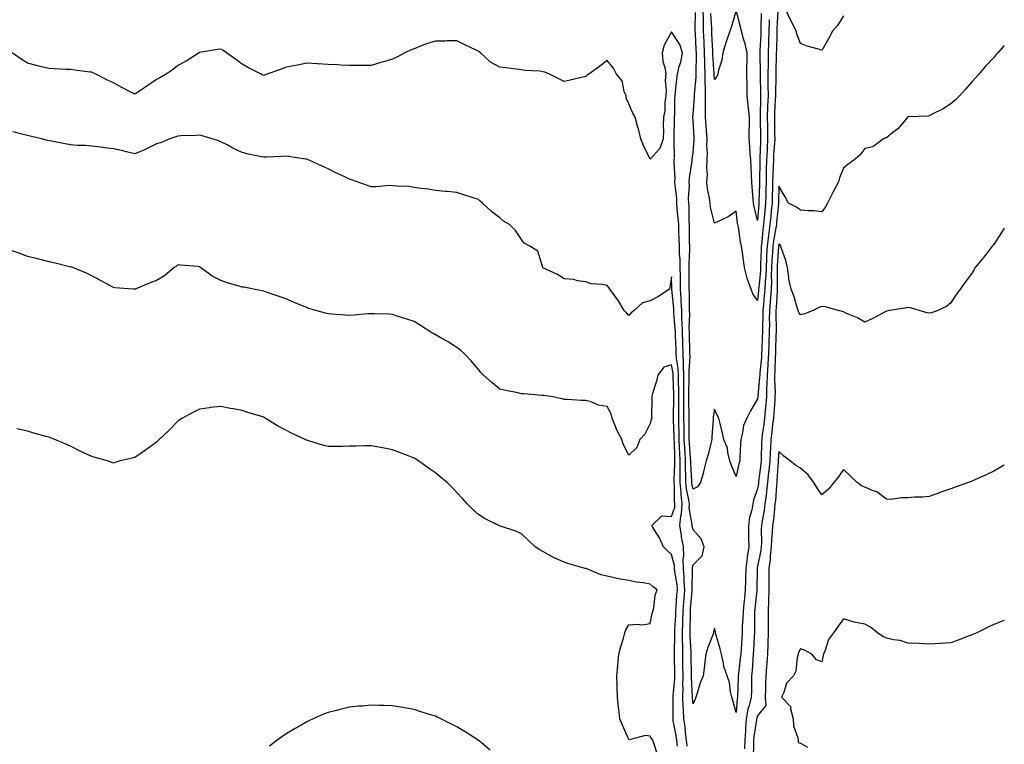
# Model space of a CAD drawing. Units: inches. Extents: x 1034483 to 1037123, y 7295258 to 7297898.
# Drawn here: x 1036664 to 1037123, y 7296370 to 7296707 of the extents above; entities that cross this region are included whole.
import ezdxf

# ---------------------------------------------------------------- set-up
doc = ezdxf.new("R2010")
doc.units = ezdxf.units.IN
doc.header["$MEASUREMENT"] = 0
doc.layers.add('Contour_10347295', color=7, linetype='Continuous', true_color=0xa96a4f)

msp = doc.modelspace()

# ---------------------------------------------------------------- linework, layer by layer
at = {"layer": 'Contour_10347295'}
for points in [[(1036978.05, 7296488.84, 3163), (1036977.5, 7296491.37, 3163), (1036977.44, 7296491.92, 3163), (1036977.44, 7296492.54, 3163), (1036976.92, 7296500.8, 3163), (1036976.92, 7296501.92, 3163), (1036976.86, 7296503.11, 3163), (1036976.35, 7296510.23, 3163), (1036976.27, 7296511.92, 3163), (1036976.25, 7296513.72, 3163), (1036976.27, 7296520.14, 3163), (1036976.23, 7296521.92, 3163), (1036976.23, 7296523.74, 3163), (1036976.1, 7296529.98, 3163), (1036976.1, 7296533.87, 3163), (1036976.25, 7296540.12, 3163), (1036976.25, 7296541.92, 3163), (1036976.16, 7296543.8, 3163), (1036976.64, 7296550.51, 3163), (1036976.57, 7296551.92, 3163), (1036976.51, 7296553.46, 3163), (1036976.37, 7296560.25, 3163), (1036976.31, 7296561.92, 3163), (1036976.27, 7296563.71, 3163), (1036976.45, 7296570.31, 3163), (1036976.39, 7296571.92, 3163), (1036976.31, 7296573.66, 3163), (1036976.35, 7296580.22, 3163), (1036976.27, 7296581.92, 3163), (1036976.25, 7296583.72, 3163), (1036976.21, 7296590.07, 3163), (1036976.19, 7296591.92, 3163), (1036976.14, 7296593.82, 3163), (1036976.51, 7296600.37, 3163), (1036976.45, 7296601.92, 3163), (1036976.41, 7296603.55, 3163), (1036976.37, 7296610.23, 3163), (1036976.33, 7296611.92, 3163), (1036976.21, 7296613.77, 3163), (1036976.16, 7296620.02, 3163), (1036976.02, 7296621.92, 3163), (1036975.96, 7296624.02, 3163), (1036976.31, 7296630.17, 3163), (1036976.23, 7296631.92, 3163), (1036976.33, 7296633.65, 3163), (1036977.64, 7296641.51, 3163), (1036977.66, 7296641.92, 3163), (1036977.68, 7296642.29, 3163), (1036978.05, 7296645.46, 3163), (1036978.56, 7296651.42, 3163), (1036978.56, 7296651.92, 3163), (1036978.52, 7296652.39, 3163), (1036978.05, 7296660.34, 3163), (1036977.91, 7296661.79, 3163), (1036977.91, 7296661.92, 3163), (1036977.91, 7296662.05, 3163), (1036978.05, 7296663.17, 3163), (1036978.62, 7296671.35, 3163), (1036978.62, 7296672.5, 3163), (1036979.44, 7296680.52, 3163), (1036979.44, 7296681.92, 3163), (1036979.42, 7296683.29, 3163), (1036979.59, 7296690.38, 3163), (1036979.57, 7296691.92, 3163), (1036979.5, 7296693.37, 3163), (1036979.12, 7296700.85, 3163), (1036979.07, 7296701.92, 3163), (1036979.05, 7296702.92, 3163), (1036979.22, 7296710.74, 3163)], [(1037017.56, 7296711.43, 3163), (1037017.07, 7296702.9, 3163), (1037017.03, 7296701.92, 3163), (1037017, 7296700.88, 3163), (1037016.84, 7296693.13, 3163), (1037016.8, 7296691.92, 3163), (1037016.78, 7296690.65, 3163), (1037016.53, 7296683.45, 3163), (1037016.51, 7296681.92, 3163), (1037016.51, 7296680.38, 3163), (1037016.35, 7296673.62, 3163), (1037016.35, 7296671.92, 3163), (1037016.29, 7296670.16, 3163), (1037016, 7296663.96, 3163), (1037015.94, 7296661.92, 3163), (1037015.96, 7296659.84, 3163), (1037016, 7296653.96, 3163), (1037016.04, 7296651.92, 3163), (1037015.94, 7296649.8, 3163), (1037015.55, 7296644.41, 3163), (1037015.43, 7296641.92, 3163), (1037015.35, 7296639.22, 3163), (1037015.14, 7296634.82, 3163), (1037015.06, 7296631.92, 3163), (1037014.98, 7296628.85, 3163), (1037014.89, 7296625.08, 3163), (1037014.81, 7296621.92, 3163), (1037014.46, 7296618.34, 3163), (1037014.2, 7296615.77, 3163), (1037013.85, 7296611.92, 3163), (1037013.17, 7296607.04, 3163), (1037013.13, 7296606.84, 3163), (1037012.5, 7296601.92, 3163), (1037012.27, 7296597.69, 3163), (1037012.23, 7296596.1, 3163), (1037012.01, 7296591.92, 3163), (1037011.86, 7296588.1, 3163), (1037011.6, 7296585.48, 3163), (1037011.47, 7296581.92, 3163), (1037011.21, 7296578.76, 3163), (1037010.8, 7296574.66, 3163), (1037010.57, 7296571.92, 3163), (1037010.55, 7296569.42, 3163), (1037010.39, 7296564.25, 3163), (1037010.35, 7296561.92, 3163), (1037010.28, 7296559.68, 3163), (1037010, 7296553.86, 3163), (1037009.92, 7296551.92, 3163), (1037009.83, 7296550.15, 3163), (1037009.1, 7296542.97, 3163), (1037009.05, 7296541.92, 3163), (1037009.01, 7296540.95, 3163), (1037008.15, 7296532.03, 3163), (1037008.15, 7296531.82, 3163), (1037008.05, 7296530.85, 3163), (1037004.75, 7296525.23, 3163), (1037003.11, 7296521.92, 3163), (1037001.49, 7296518.47, 3163), (1037001.08, 7296514.96, 3163), (1037000.22, 7296511.92, 3163), (1037000.1, 7296509.87, 3163), (1036999.87, 7296503.74, 3163), (1036999.77, 7296501.92, 3163), (1036999.34, 7296500.62, 3163), (1036998.05, 7296494.67, 3163), (1036995.88, 7296499.75, 3163), (1036995.14, 7296501.92, 3163), (1036994.16, 7296505.81, 3163), (1036994.01, 7296507.88, 3163), (1036992.37, 7296511.92, 3163), (1036991.55, 7296515.41, 3163), (1036990.67, 7296519.3, 3163), (1036990.06, 7296521.92, 3163), (1036989.32, 7296523.19, 3163), (1036988.05, 7296526.08, 3163), (1036987.44, 7296522.52, 3163), (1036987.37, 7296521.92, 3163), (1036987.35, 7296521.22, 3163), (1036986.78, 7296513.2, 3163), (1036986.74, 7296511.92, 3163), (1036986.25, 7296510.11, 3163), (1036985.06, 7296504.92, 3163), (1036984.12, 7296501.92, 3163), (1036982.95, 7296497.01, 3163), (1036982.87, 7296496.74, 3163), (1036981.53, 7296491.92, 3163), (1036980.1, 7296489.87, 3163), (1036978.05, 7296488.84, 3163)], [(1037008.05, 7296576.69, 3162), (1037005.8, 7296579.66, 3162), (1037005.08, 7296581.92, 3162), (1037003.44, 7296586.54, 3162), (1037003.19, 7296587.06, 3162), (1037002, 7296591.92, 3162), (1037001.53, 7296595.4, 3162), (1037001, 7296598.97, 3162), (1037000.59, 7296601.92, 3162), (1037000.08, 7296603.96, 3162), (1036999.14, 7296610.83, 3162), (1036998.91, 7296611.92, 3162), (1036998.77, 7296612.64, 3162), (1036998.05, 7296618.15, 3162), (1036994.34, 7296615.64, 3162), (1036989.42, 7296613.28, 3162), (1036988.05, 7296612.55, 3162), (1036986.17, 7296620.04, 3162), (1036985.94, 7296621.92, 3162), (1036985.73, 7296624.23, 3162), (1036984.69, 7296628.56, 3162), (1036984.5, 7296631.92, 3162), (1036984.69, 7296635.28, 3162), (1036984.48, 7296638.36, 3162), (1036984.65, 7296641.92, 3162), (1036984.69, 7296645.28, 3162), (1036984.51, 7296648.38, 3162), (1036984.55, 7296651.92, 3162), (1036984.28, 7296655.7, 3162), (1036984.09, 7296657.96, 3162), (1036983.81, 7296661.92, 3162), (1036983.85, 7296666.12, 3162), (1036983.77, 7296667.64, 3162), (1036983.81, 7296671.92, 3162), (1036983.79, 7296676.19, 3162), (1036983.64, 7296677.52, 3162), (1036983.64, 7296681.92, 3162), (1036983.56, 7296686.42, 3162), (1036983.5, 7296687.36, 3162), (1036983.42, 7296691.92, 3162), (1036983.19, 7296696.79, 3162), (1036983.17, 7296697.04, 3162), (1036982.93, 7296701.92, 3162), (1036982.82, 7296706.69, 3162), (1036982.84, 7296707.14, 3162), (1036982.72, 7296711.92, 3162)], [(1037008.05, 7296613.93, 3161), (1037006.45, 7296620.32, 3161), (1037006.16, 7296621.92, 3161), (1037005.98, 7296623.99, 3161), (1037005.55, 7296629.42, 3161), (1037005.34, 7296631.92, 3161), (1037005.2, 7296634.76, 3161), (1037005.14, 7296639.01, 3161), (1037005, 7296641.92, 3161), (1037004.69, 7296645.27, 3161), (1037004.44, 7296648.31, 3161), (1037004.1, 7296651.92, 3161), (1037004.09, 7296655.88, 3161), (1037004.26, 7296658.12, 3161), (1037004.24, 7296661.92, 3161), (1037003.81, 7296666.15, 3161), (1037003.71, 7296667.57, 3161), (1037003.26, 7296671.92, 3161), (1037003.15, 7296676.83, 3161), (1037003.17, 7296677.03, 3161), (1037003.01, 7296681.92, 3161), (1037003.13, 7296686.83, 3161), (1037003.15, 7296687.02, 3161), (1037003.28, 7296691.92, 3161), (1037002.23, 7296696.1, 3161), (1037001.47, 7296698.49, 3161), (1037000.51, 7296701.92, 3161), (1037000.18, 7296704.05, 3161), (1036998.05, 7296711.83, 3161), (1036995.88, 7296704.1, 3161), (1036995.12, 7296701.92, 3161), (1036993.66, 7296697.54, 3161), (1036993.32, 7296696.64, 3161), (1036991.94, 7296691.92, 3161), (1036991.43, 7296688.54, 3161), (1036989.89, 7296683.76, 3161), (1036989.51, 7296681.92, 3161), (1036989.05, 7296680.92, 3161), (1036988.05, 7296679.53, 3161), (1036987.82, 7296681.69, 3161), (1036987.82, 7296682.16, 3161), (1036987.29, 7296691.15, 3161), (1036987.27, 7296691.92, 3161), (1036987.23, 7296692.74, 3161), (1036986.84, 7296700.72, 3161), (1036986.78, 7296701.92, 3161), (1036986.76, 7296703.21, 3161), (1036986.27, 7296710.15, 3161)], [(1037009.75, 7296710.21, 3161), (1037009.65, 7296703.52, 3161), (1037009.59, 7296701.92, 3161), (1037009.53, 7296700.43, 3161), (1037009.2, 7296693.06, 3161), (1037009.16, 7296691.92, 3161), (1037009.14, 7296690.83, 3161), (1037009.28, 7296683.14, 3161), (1037009.26, 7296681.92, 3161), (1037009.26, 7296680.7, 3161), (1037009.5, 7296673.37, 3161), (1037009.5, 7296671.92, 3161), (1037009.46, 7296670.52, 3161), (1037009.26, 7296663.14, 3161), (1037009.22, 7296661.92, 3161), (1037009.24, 7296660.73, 3161), (1037009.44, 7296653.3, 3161), (1037009.46, 7296651.92, 3161), (1037009.38, 7296650.59, 3161), (1037009.14, 7296643.02, 3161), (1037009.1, 7296641.92, 3161), (1037009.07, 7296640.9, 3161), (1037009.03, 7296632.9, 3161), (1037009.01, 7296631.92, 3161), (1037008.97, 7296630.99, 3161), (1037008.73, 7296622.61, 3161), (1037008.71, 7296621.92, 3161), (1037008.66, 7296621.3, 3161), (1037008.05, 7296613.93, 3161)], [(1037048.05, 7296709.18, 3163), (1037045.32, 7296704.65, 3163), (1037042.91, 7296701.92, 3163), (1037041.21, 7296698.76, 3163), (1037038.05, 7296693.01, 3163), (1037036.41, 7296693.57, 3163), (1037031.14, 7296695.01, 3163), (1037028.05, 7296696.25, 3163), (1037026.47, 7296700.35, 3163), (1037026.06, 7296701.92, 3163), (1037024.12, 7296705.84, 3163), (1037023.4, 7296707.26, 3163), (1037021.31, 7296711.92, 3163)], [(1037013.54, 7296707.4, 3162), (1037013.48, 7296706.49, 3162), (1037013.32, 7296701.92, 3162), (1037013.15, 7296697.02, 3162), (1037013.15, 7296696.82, 3162), (1037012.97, 7296691.92, 3162), (1037012.93, 7296687.05, 3162), (1037012.93, 7296686.8, 3162), (1037012.89, 7296681.92, 3162), (1037012.89, 7296677.07, 3162), (1037012.91, 7296676.78, 3162), (1037012.93, 7296671.92, 3162), (1037012.76, 7296667.21, 3162), (1037012.74, 7296666.62, 3162), (1037012.58, 7296661.92, 3162), (1037012.66, 7296657.32, 3162), (1037012.68, 7296656.54, 3162), (1037012.74, 7296651.92, 3162), (1037012.52, 7296647.46, 3162), (1037012.48, 7296646.35, 3162), (1037012.27, 7296641.92, 3162), (1037012.15, 7296637.82, 3162), (1037012.15, 7296636.01, 3162), (1037012.03, 7296631.92, 3162), (1037011.94, 7296628.04, 3162), (1037011.86, 7296625.74, 3162), (1037011.76, 7296621.92, 3162), (1037011.45, 7296618.53, 3162), (1037011.16, 7296615.03, 3162), (1037010.86, 7296611.92, 3162), (1037010.51, 7296609.45, 3162), (1037010.06, 7296603.93, 3162), (1037009.81, 7296601.92, 3162), (1037009.71, 7296600.26, 3162), (1037009.51, 7296593.38, 3162), (1037009.44, 7296591.92, 3162), (1037009.38, 7296590.58, 3162), (1037008.6, 7296582.47, 3162), (1037008.58, 7296581.92, 3162), (1037008.54, 7296581.44, 3162), (1037008.05, 7296576.69, 3162)], [(1036998.05, 7296384.8, 3164), (1036996.55, 7296390.42, 3164), (1036996.16, 7296391.92, 3164), (1036995.53, 7296394.44, 3164), (1036994.98, 7296398.85, 3164), (1036993.93, 7296401.92, 3164), (1036992.41, 7296406.28, 3164), (1036992.23, 7296407.73, 3164), (1036991.21, 7296411.92, 3164), (1036990.61, 7296414.48, 3164), (1036988.66, 7296421.31, 3164), (1036988.5, 7296421.92, 3164), (1036988.4, 7296422.28, 3164), (1036988.05, 7296423.86, 3164), (1036987.54, 7296422.42, 3164), (1036987.48, 7296421.92, 3164), (1036987.17, 7296421.04, 3164), (1036984.96, 7296415.02, 3164), (1036983.93, 7296411.92, 3164), (1036983.34, 7296407.21, 3164), (1036983.28, 7296406.69, 3164), (1036982.7, 7296401.92, 3164), (1036981.35, 7296398.62, 3164), (1036979.94, 7296393.81, 3164), (1036979.28, 7296391.92, 3164), (1036978.97, 7296390.99, 3164), (1036978.05, 7296388.93, 3164), (1036977.78, 7296391.66, 3164), (1036977.78, 7296392.19, 3164), (1036977.27, 7296401.14, 3164), (1036977.29, 7296401.92, 3164), (1036977.27, 7296402.69, 3164), (1036977.11, 7296410.98, 3164), (1036977.09, 7296411.92, 3164), (1036977.09, 7296412.89, 3164), (1036976.72, 7296420.58, 3164), (1036976.7, 7296421.92, 3164), (1036976.74, 7296423.23, 3164), (1036976.76, 7296430.63, 3164), (1036976.8, 7296431.92, 3164), (1036976.9, 7296433.08, 3164), (1036977.58, 7296441.44, 3164), (1036977.62, 7296441.92, 3164), (1036977.58, 7296442.39, 3164), (1036977.8, 7296451.66, 3164), (1036977.78, 7296451.92, 3164), (1036977.76, 7296452.21, 3164), (1036978.05, 7296453.63, 3164), (1036982.21, 7296457.75, 3164), (1036983.17, 7296461.92, 3164), (1036981.8, 7296465.67, 3164), (1036978.05, 7296469.86, 3164), (1036977.64, 7296471.5, 3164), (1036977.56, 7296471.92, 3164), (1036977.62, 7296472.36, 3164), (1036976.25, 7296480.11, 3164), (1036976.35, 7296481.92, 3164), (1036976.12, 7296483.85, 3164), (1036975.02, 7296488.88, 3164), (1036974.71, 7296491.92, 3164), (1036974.67, 7296495.29, 3164), (1036974.5, 7296498.36, 3164), (1036974.46, 7296501.92, 3164), (1036974.28, 7296505.69, 3164), (1036974.12, 7296507.98, 3164), (1036973.95, 7296511.92, 3164), (1036973.87, 7296516.11, 3164), (1036973.87, 7296517.74, 3164), (1036973.79, 7296521.92, 3164), (1036973.77, 7296526.2, 3164), (1036973.73, 7296527.61, 3164), (1036973.71, 7296531.92, 3164), (1036973.73, 7296536.25, 3164), (1036973.75, 7296537.63, 3164), (1036973.77, 7296541.92, 3164), (1036973.56, 7296546.41, 3164), (1036973.64, 7296547.51, 3164), (1036973.38, 7296551.92, 3164), (1036973.23, 7296556.74, 3164), (1036973.23, 7296557.09, 3164), (1036973.05, 7296561.92, 3164), (1036972.91, 7296566.77, 3164), (1036972.87, 7296567.1, 3164), (1036972.72, 7296571.92, 3164), (1036972.52, 7296576.39, 3164), (1036972.41, 7296577.56, 3164), (1036972.19, 7296581.92, 3164), (1036972.15, 7296586.03, 3164), (1036972.13, 7296587.84, 3164), (1036972.09, 7296591.92, 3164), (1036972, 7296595.87, 3164), (1036971.74, 7296598.22, 3164), (1036971.64, 7296601.92, 3164), (1036971.57, 7296605.44, 3164), (1036971.45, 7296608.53, 3164), (1036971.35, 7296611.92, 3164), (1036971.16, 7296615.04, 3164), (1036970.63, 7296619.33, 3164), (1036970.45, 7296621.92, 3164), (1036970.39, 7296624.25, 3164), (1036969.65, 7296630.32, 3164), (1036969.59, 7296631.92, 3164), (1036969.67, 7296633.54, 3164), (1036969.2, 7296640.77, 3164), (1036969.28, 7296641.92, 3164), (1036969.34, 7296643.2, 3164), (1036969.2, 7296650.76, 3164), (1036969.28, 7296651.92, 3164), (1036969.24, 7296653.1, 3164), (1036969.44, 7296660.53, 3164), (1036969.4, 7296661.92, 3164), (1036969.48, 7296663.36, 3164), (1036969.55, 7296670.43, 3164), (1036969.65, 7296671.92, 3164), (1036969.91, 7296673.78, 3164), (1036970.39, 7296679.58, 3164), (1036970.78, 7296681.92, 3164), (1036971.62, 7296685.49, 3164), (1036972.37, 7296687.61, 3164), (1036973.13, 7296691.92, 3164), (1036971.92, 7296695.78, 3164), (1036968.05, 7296701.61, 3164), (1036964.55, 7296695.42, 3164), (1036963.71, 7296691.92, 3164), (1036964.01, 7296687.89, 3164), (1036964.91, 7296685.05, 3164), (1036965.28, 7296681.92, 3164), (1036965.08, 7296678.95, 3164), (1036965.57, 7296674.4, 3164), (1036965.34, 7296671.92, 3164), (1036964.87, 7296668.73, 3164), (1036964.92, 7296665.04, 3164), (1036964.24, 7296661.92, 3164), (1036964.1, 7296657.97, 3164), (1036964.3, 7296655.67, 3164), (1036964.12, 7296651.92, 3164), (1036962.56, 7296647.42, 3164), (1036958.05, 7296642.47, 3164), (1036954.91, 7296648.78, 3164), (1036953.67, 7296651.92, 3164), (1036952.62, 7296656.5, 3164), (1036952.17, 7296657.81, 3164), (1036951, 7296661.92, 3164), (1036950.02, 7296663.89, 3164), (1036948.05, 7296668.12, 3164), (1036946.92, 7296670.79, 3164), (1036946.84, 7296671.92, 3164), (1036946, 7296673.98, 3164), (1036944.96, 7296678.82, 3164), (1036942.41, 7296681.92, 3164), (1036940.9, 7296684.77, 3164), (1036938.05, 7296688.3, 3164), (1036934.42, 7296685.55, 3164), (1036929.5, 7296681.92, 3164), (1036928.54, 7296681.44, 3164), (1036928.05, 7296680.89, 3164), (1036926.74, 7296680.61, 3164), (1036920.8, 7296679.17, 3164), (1036918.05, 7296678.62, 3164), (1036915.76, 7296679.64, 3164), (1036911.17, 7296681.92, 3164), (1036909.03, 7296682.9, 3164), (1036908.05, 7296683.12, 3164), (1036906.66, 7296683.31, 3164), (1036899.85, 7296683.72, 3164), (1036898.05, 7296684.02, 3164), (1036895.69, 7296684.28, 3164), (1036891, 7296684.87, 3164), (1036888.05, 7296685.2, 3164), (1036883.62, 7296687.49, 3164), (1036879.05, 7296691.92, 3164), (1036878.46, 7296692.33, 3164), (1036878.05, 7296692.62, 3164), (1036876.7, 7296693.27, 3164), (1036871.76, 7296695.62, 3164), (1036868.05, 7296697.43, 3164), (1036863.56, 7296697.43, 3164), (1036862.58, 7296697.38, 3164), (1036858.05, 7296697.39, 3164), (1036853.91, 7296696.07, 3164), (1036851.06, 7296694.93, 3164), (1036848.05, 7296693.83, 3164), (1036846.72, 7296693.24, 3164), (1036843.79, 7296691.92, 3164), (1036840.06, 7296689.92, 3164), (1036838.05, 7296688.9, 3164), (1036833.87, 7296687.73, 3164), (1036832.6, 7296687.38, 3164), (1036828.05, 7296686.08, 3164), (1036823.89, 7296686.08, 3164), (1036822.17, 7296686.03, 3164), (1036818.05, 7296686.02, 3164), (1036813.77, 7296686.2, 3164), (1036812.41, 7296686.28, 3164), (1036808.05, 7296686.45, 3164), (1036803.17, 7296686.8, 3164), (1036802.95, 7296686.82, 3164), (1036798.05, 7296687.13, 3164), (1036793.77, 7296686.21, 3164), (1036791.98, 7296685.86, 3164), (1036788.05, 7296685.03, 3164), (1036785.78, 7296684.19, 3164), (1036779.53, 7296681.92, 3164), (1036778.44, 7296681.53, 3164), (1036778.05, 7296681.4, 3164), (1036777.7, 7296681.56, 3164), (1036776.9, 7296681.92, 3164), (1036771, 7296684.86, 3164), (1036768.05, 7296686.62, 3164), (1036764.98, 7296688.85, 3164), (1036760.78, 7296691.92, 3164), (1036759.09, 7296692.95, 3164), (1036758.05, 7296693.63, 3164), (1036756.57, 7296693.41, 3164), (1036748.13, 7296692, 3164), (1036748.05, 7296691.99, 3164), (1036748.01, 7296691.96, 3164), (1036747.95, 7296691.92, 3164), (1036741.94, 7296688.03, 3164), (1036738.05, 7296685.94, 3164), (1036735.9, 7296684.07, 3164), (1036732.66, 7296681.92, 3164), (1036729.69, 7296680.28, 3164), (1036728.05, 7296679.45, 3164), (1036723.62, 7296676.35, 3164), (1036720.28, 7296674.14, 3164), (1036718.05, 7296672.66, 3164), (1036716.51, 7296673.46, 3164), (1036711.88, 7296675.75, 3164), (1036708.05, 7296677.99, 3164), (1036705.32, 7296679.2, 3164), (1036699.83, 7296681.92, 3164), (1036698.66, 7296682.53, 3164), (1036698.05, 7296682.85, 3164), (1036697, 7296682.96, 3164), (1036690, 7296683.86, 3164), (1036688.05, 7296684.07, 3164), (1036685.82, 7296684.14, 3164), (1036680.59, 7296684.45, 3164), (1036678.05, 7296684.54, 3164), (1036674.51, 7296685.46, 3164), (1036672.17, 7296686.03, 3164), (1036668.05, 7296687.15, 3164), (1036665.02, 7296688.89, 3164), (1036660.88, 7296691.92, 3164)], [(1037123, 7296695.29, 3164), (1037119.94, 7296691.92, 3164), (1037119.05, 7296690.93, 3164), (1037118.05, 7296689.76, 3164), (1037114.24, 7296685.72, 3164), (1037111.14, 7296681.92, 3164), (1037109.63, 7296680.33, 3164), (1037108.05, 7296678.54, 3164), (1037104.92, 7296675.05, 3164), (1037102.19, 7296671.92, 3164), (1037100.06, 7296669.91, 3164), (1037098.05, 7296668.12, 3164), (1037094.26, 7296665.71, 3164), (1037089.42, 7296663.29, 3164), (1037088.05, 7296662.55, 3164), (1037087.5, 7296662.46, 3164), (1037078.19, 7296662.06, 3164), (1037078.05, 7296662.04, 3164), (1037077.97, 7296662, 3164), (1037077.89, 7296661.92, 3164), (1037077.07, 7296660.94, 3164), (1037073.46, 7296656.5, 3164), (1037070.26, 7296654.13, 3164), (1037068.05, 7296652.39, 3164), (1037067.66, 7296652.31, 3164), (1037066.7, 7296651.92, 3164), (1037061.76, 7296648.21, 3164), (1037058.05, 7296647.4, 3164), (1037055.75, 7296644.22, 3164), (1037052.87, 7296641.92, 3164), (1037050.06, 7296639.91, 3164), (1037048.05, 7296638.18, 3164), (1037046.31, 7296633.66, 3164), (1037045.71, 7296631.92, 3164), (1037043.28, 7296627.14, 3164), (1037043.13, 7296626.85, 3164), (1037040.69, 7296621.92, 3164), (1037039.77, 7296620.19, 3164), (1037038.05, 7296617.92, 3164), (1037034.42, 7296618.3, 3164), (1037031.66, 7296618.31, 3164), (1037028.05, 7296618.63, 3164), (1037026.14, 7296620.01, 3164), (1037022.41, 7296621.92, 3164), (1037020.98, 7296624.85, 3164), (1037018.05, 7296629.78, 3164), (1037017.85, 7296622.13, 3164), (1037017.84, 7296621.92, 3164), (1037017.82, 7296621.7, 3164), (1037016.94, 7296613.03, 3164), (1037016.84, 7296611.92, 3164), (1037016.62, 7296610.5, 3164), (1037015.53, 7296604.45, 3164), (1037015.2, 7296601.92, 3164), (1037015.04, 7296598.91, 3164), (1037014.77, 7296595.21, 3164), (1037014.59, 7296591.92, 3164), (1037014.46, 7296588.33, 3164), (1037014.5, 7296585.47, 3164), (1037014.34, 7296581.92, 3164), (1037014.03, 7296577.91, 3164), (1037013.93, 7296576.04, 3164), (1037013.6, 7296571.92, 3164), (1037013.54, 7296567.42, 3164), (1037013.56, 7296566.41, 3164), (1037013.52, 7296561.92, 3164), (1037013.34, 7296557.22, 3164), (1037013.34, 7296556.64, 3164), (1037013.17, 7296551.92, 3164), (1037012.87, 7296547.1, 3164), (1037012.84, 7296546.71, 3164), (1037012.52, 7296541.92, 3164), (1037012.42, 7296537.55, 3164), (1037012.29, 7296536.16, 3164), (1037012.17, 7296531.92, 3164), (1037011.86, 7296528.1, 3164), (1037011.62, 7296525.48, 3164), (1037011.31, 7296521.92, 3164), (1037010.96, 7296519.01, 3164), (1037010.28, 7296514.15, 3164), (1037010, 7296511.92, 3164), (1037009.91, 7296510.06, 3164), (1037009.77, 7296503.64, 3164), (1037009.69, 7296501.92, 3164), (1037009.55, 7296500.43, 3164), (1037008.56, 7296492.44, 3164), (1037008.52, 7296491.92, 3164), (1037008.46, 7296491.5, 3164), (1037008.05, 7296488.94, 3164), (1037006.17, 7296483.8, 3164), (1037005.84, 7296481.92, 3164), (1037005.35, 7296479.21, 3164), (1037004.32, 7296475.65, 3164), (1037003.77, 7296471.92, 3164), (1037003.87, 7296467.73, 3164), (1037003.89, 7296466.08, 3164), (1037003.97, 7296461.92, 3164), (1037003.28, 7296457.14, 3164), (1037003.19, 7296456.78, 3164), (1037002.62, 7296451.92, 3164), (1037002.5, 7296447.46, 3164), (1037002.44, 7296446.32, 3164), (1037002.33, 7296441.92, 3164), (1037001.92, 7296438.05, 3164), (1037001.7, 7296435.57, 3164), (1037001.31, 7296431.92, 3164), (1037001.23, 7296428.75, 3164), (1037000.94, 7296424.8, 3164), (1037000.84, 7296421.92, 3164), (1037000.69, 7296419.28, 3164), (1037000.37, 7296414.24, 3164), (1037000.24, 7296411.92, 3164), (1037000.04, 7296409.92, 3164), (1036999.14, 7296403.02, 3164), (1036999.05, 7296401.92, 3164), (1036999.03, 7296400.94, 3164), (1036998.71, 7296392.59, 3164), (1036998.71, 7296391.92, 3164), (1036998.58, 7296391.39, 3164), (1036998.05, 7296384.8, 3164)], [(1036975.22, 7296369.09, 3165), (1036974.89, 7296371.92, 3165), (1036974.46, 7296375.51, 3165), (1036974.28, 7296378.15, 3165), (1036973.75, 7296381.92, 3165), (1036973.54, 7296386.43, 3165), (1036973.44, 7296387.32, 3165), (1036973.25, 7296391.92, 3165), (1036973.34, 7296396.64, 3165), (1036973.3, 7296397.17, 3165), (1036973.38, 7296401.92, 3165), (1036973.32, 7296406.65, 3165), (1036973.32, 7296407.18, 3165), (1036973.26, 7296411.92, 3165), (1036973.19, 7296416.78, 3165), (1036973.17, 7296417.05, 3165), (1036973.11, 7296421.92, 3165), (1036973.26, 7296426.71, 3165), (1036973.26, 7296427.13, 3165), (1036973.4, 7296431.92, 3165), (1036973.73, 7296436.24, 3165), (1036973.85, 7296437.72, 3165), (1036974.16, 7296441.92, 3165), (1036973.87, 7296446.09, 3165), (1036973.91, 7296447.79, 3165), (1036973.56, 7296451.92, 3165), (1036973.48, 7296456.49, 3165), (1036973.69, 7296457.57, 3165), (1036973.58, 7296461.92, 3165), (1036972.7, 7296466.57, 3165), (1036972.62, 7296467.35, 3165), (1036971.88, 7296471.92, 3165), (1036972.33, 7296476.19, 3165), (1036972.68, 7296477.28, 3165), (1036972.97, 7296481.92, 3165), (1036972.42, 7296486.3, 3165), (1036972.42, 7296487.55, 3165), (1036971.98, 7296491.92, 3165), (1036971.94, 7296495.82, 3165), (1036972.03, 7296497.94, 3165), (1036972, 7296501.92, 3165), (1036971.82, 7296505.69, 3165), (1036971.76, 7296508.21, 3165), (1036971.6, 7296511.92, 3165), (1036971.53, 7296515.41, 3165), (1036971.41, 7296518.56, 3165), (1036971.35, 7296521.92, 3165), (1036971.33, 7296525.2, 3165), (1036971.37, 7296528.6, 3165), (1036971.35, 7296531.92, 3165), (1036971.35, 7296535.22, 3165), (1036971.27, 7296538.7, 3165), (1036971.27, 7296541.92, 3165), (1036971.14, 7296545.01, 3165), (1036970.34, 7296549.63, 3165), (1036970.22, 7296551.92, 3165), (1036970.14, 7296554.01, 3165), (1036969.85, 7296560.12, 3165), (1036969.79, 7296561.92, 3165), (1036969.73, 7296563.61, 3165), (1036969.09, 7296570.89, 3165), (1036969.05, 7296571.92, 3165), (1036969.01, 7296572.87, 3165), (1036968.13, 7296581.83, 3165), (1036968.13, 7296582, 3165), (1036968.05, 7296587.59, 3165), (1036967.21, 7296582.76, 3165), (1036967.03, 7296581.92, 3165), (1036961.68, 7296578.28, 3165), (1036958.05, 7296576.42, 3165), (1036954.51, 7296575.46, 3165), (1036950.59, 7296571.92, 3165), (1036949.12, 7296570.85, 3165), (1036948.05, 7296569.56, 3165), (1036946.98, 7296570.84, 3165), (1036945.92, 7296571.92, 3165), (1036943.03, 7296576.9, 3165), (1036942.89, 7296577.09, 3165), (1036939.28, 7296581.92, 3165), (1036938.79, 7296582.67, 3165), (1036938.05, 7296583.59, 3165), (1036935.88, 7296584.09, 3165), (1036930.49, 7296584.35, 3165), (1036928.05, 7296585.25, 3165), (1036924.16, 7296585.81, 3165), (1036922.46, 7296586.34, 3165), (1036918.05, 7296586.75, 3165), (1036914.91, 7296588.78, 3165), (1036908.11, 7296591.85, 3165), (1036908.05, 7296591.89, 3165), (1036908.03, 7296591.9, 3165), (1036908.01, 7296591.92, 3165), (1036907.99, 7296591.99, 3165), (1036905.71, 7296599.58, 3165), (1036901.96, 7296601.92, 3165), (1036899.42, 7296603.28, 3165), (1036898.05, 7296604.95, 3165), (1036895.39, 7296609.27, 3165), (1036892.5, 7296611.92, 3165), (1036889.69, 7296613.55, 3165), (1036888.05, 7296615.16, 3165), (1036884.2, 7296618.07, 3165), (1036879.87, 7296621.92, 3165), (1036878.91, 7296622.78, 3165), (1036878.05, 7296623.63, 3165), (1036875.53, 7296624.44, 3165), (1036871.78, 7296625.64, 3165), (1036868.05, 7296626.9, 3165), (1036863.44, 7296627.31, 3165), (1036862.56, 7296627.41, 3165), (1036858.05, 7296627.86, 3165), (1036854.61, 7296628.48, 3165), (1036851.17, 7296628.8, 3165), (1036848.05, 7296629.29, 3165), (1036845.75, 7296629.63, 3165), (1036840.14, 7296629.82, 3165), (1036838.05, 7296630.07, 3165), (1036836.25, 7296630.13, 3165), (1036830.47, 7296629.5, 3165), (1036828.05, 7296629.55, 3165), (1036826.31, 7296630.17, 3165), (1036821.57, 7296631.92, 3165), (1036818.97, 7296632.84, 3165), (1036818.05, 7296633.08, 3165), (1036815.82, 7296634.15, 3165), (1036812.01, 7296635.88, 3165), (1036808.05, 7296637.93, 3165), (1036805.24, 7296639.11, 3165), (1036799.18, 7296641.92, 3165), (1036798.36, 7296642.24, 3165), (1036798.05, 7296642.36, 3165), (1036797.56, 7296642.41, 3165), (1036789.81, 7296643.68, 3165), (1036788.05, 7296643.84, 3165), (1036786.27, 7296643.71, 3165), (1036779.53, 7296643.41, 3165), (1036778.05, 7296643.31, 3165), (1036776.25, 7296643.71, 3165), (1036770.9, 7296644.77, 3165), (1036768.05, 7296645.46, 3165), (1036763.64, 7296647.52, 3165), (1036760.96, 7296649.01, 3165), (1036758.05, 7296650.54, 3165), (1036757.03, 7296650.9, 3165), (1036754.09, 7296651.92, 3165), (1036749.42, 7296653.29, 3165), (1036748.05, 7296653.61, 3165), (1036746.49, 7296653.48, 3165), (1036739.4, 7296653.26, 3165), (1036738.05, 7296653.16, 3165), (1036737.17, 7296652.8, 3165), (1036734.36, 7296651.92, 3165), (1036729.89, 7296650.07, 3165), (1036728.05, 7296649.5, 3165), (1036723.13, 7296647, 3165), (1036723.03, 7296646.94, 3165), (1036718.05, 7296644.91, 3165), (1036714.12, 7296645.84, 3165), (1036712.35, 7296646.23, 3165), (1036708.05, 7296647.29, 3165), (1036703.81, 7296647.67, 3165), (1036701.96, 7296648, 3165), (1036698.05, 7296648.43, 3165), (1036694.83, 7296648.7, 3165), (1036691.14, 7296648.83, 3165), (1036688.05, 7296649.07, 3165), (1036685.63, 7296649.5, 3165), (1036679.2, 7296650.77, 3165), (1036678.05, 7296650.97, 3165), (1036677.31, 7296651.17, 3165), (1036674.51, 7296651.92, 3165), (1036669.3, 7296653.17, 3165), (1036668.05, 7296653.43, 3165), (1036666.02, 7296653.95, 3165), (1036661.25, 7296655.12, 3165)], [(1037123, 7296610.27, 3165), (1037121.68, 7296608.3, 3165), (1037118.05, 7296602.64, 3165), (1037117.72, 7296602.25, 3165), (1037117.42, 7296601.92, 3165), (1037114.94, 7296598.81, 3165), (1037113.26, 7296596.71, 3165), (1037109.48, 7296591.92, 3165), (1037108.91, 7296591.06, 3165), (1037108.05, 7296589.55, 3165), (1037104.83, 7296585.15, 3165), (1037102.39, 7296581.92, 3165), (1037100.53, 7296579.44, 3165), (1037098.05, 7296575.52, 3165), (1037096.1, 7296573.87, 3165), (1037092.09, 7296571.92, 3165), (1037089.05, 7296570.92, 3165), (1037088.05, 7296570.7, 3165), (1037087.05, 7296570.91, 3165), (1037083.38, 7296571.92, 3165), (1037079.3, 7296573.16, 3165), (1037078.05, 7296573.35, 3165), (1037076.88, 7296573.09, 3165), (1037069.32, 7296571.92, 3165), (1037068.25, 7296571.71, 3165), (1037068.05, 7296571.67, 3165), (1037067.5, 7296571.38, 3165), (1037061.78, 7296568.19, 3165), (1037058.05, 7296566.55, 3165), (1037054.61, 7296568.48, 3165), (1037049.26, 7296570.71, 3165), (1037048.05, 7296571.28, 3165), (1037047.58, 7296571.45, 3165), (1037045.67, 7296571.92, 3165), (1037039.75, 7296573.62, 3165), (1037038.05, 7296573.9, 3165), (1037036.66, 7296573.31, 3165), (1037034.01, 7296571.92, 3165), (1037029.67, 7296570.3, 3165), (1037028.05, 7296569.93, 3165), (1037027.23, 7296571.1, 3165), (1037027.05, 7296571.92, 3165), (1037026.57, 7296573.41, 3165), (1037024.91, 7296578.77, 3165), (1037023.77, 7296581.92, 3165), (1037022.64, 7296586.5, 3165), (1037022.7, 7296587.27, 3165), (1037022.03, 7296591.92, 3165), (1037021.29, 7296595.16, 3165), (1037019.2, 7296600.78, 3165), (1037018.87, 7296601.92, 3165), (1037018.56, 7296602.42, 3165), (1037018.05, 7296602.77, 3165), (1037017.91, 7296602.05, 3165), (1037017.89, 7296601.92, 3165), (1037017.89, 7296601.76, 3165), (1037017.21, 7296592.75, 3165), (1037017.17, 7296591.92, 3165), (1037017.13, 7296591.01, 3165), (1037017.27, 7296582.7, 3165), (1037017.23, 7296581.92, 3165), (1037017.17, 7296581.03, 3165), (1037016.72, 7296573.26, 3165), (1037016.6, 7296571.92, 3165), (1037016.59, 7296570.46, 3165), (1037016.68, 7296563.29, 3165), (1037016.66, 7296561.92, 3165), (1037016.62, 7296560.48, 3165), (1037016.47, 7296553.51, 3165), (1037016.41, 7296551.92, 3165), (1037016.29, 7296550.17, 3165), (1037016.14, 7296543.83, 3165), (1037016.02, 7296541.92, 3165), (1037015.96, 7296539.84, 3165), (1037016.25, 7296533.73, 3165), (1037016.19, 7296531.92, 3165), (1037016.04, 7296529.91, 3165), (1037015.65, 7296524.32, 3165), (1037015.45, 7296521.92, 3165), (1037015.08, 7296518.95, 3165), (1037014.67, 7296515.3, 3165), (1037014.24, 7296511.92, 3165), (1037014.05, 7296507.91, 3165), (1037013.91, 7296506.07, 3165), (1037013.71, 7296501.92, 3165), (1037013.26, 7296497.13, 3165), (1037013.23, 7296496.74, 3165), (1037012.76, 7296491.92, 3165), (1037012.29, 7296487.68, 3165), (1037012, 7296485.87, 3165), (1037011.53, 7296481.92, 3165), (1037011.12, 7296478.85, 3165), (1037010.2, 7296474.08, 3165), (1037009.89, 7296471.92, 3165), (1037009.81, 7296470.16, 3165), (1037009.87, 7296463.74, 3165), (1037009.79, 7296461.92, 3165), (1037009.61, 7296460.37, 3165), (1037008.05, 7296452.87, 3165), (1037007.87, 7296452.11, 3165), (1037007.85, 7296451.92, 3165), (1037007.84, 7296451.71, 3165), (1037007.8, 7296442.18, 3165), (1037007.78, 7296441.92, 3165), (1037007.76, 7296441.62, 3165), (1037006.74, 7296433.23, 3165), (1037006.6, 7296431.92, 3165), (1037006.57, 7296430.43, 3165), (1037006.66, 7296423.31, 3165), (1037006.62, 7296421.92, 3165), (1037006.53, 7296420.4, 3165), (1037006.16, 7296413.8, 3165), (1037006.06, 7296411.92, 3165), (1037005.84, 7296409.71, 3165), (1037005.53, 7296404.44, 3165), (1037005.28, 7296401.92, 3165), (1037005.22, 7296399.09, 3165), (1037005.2, 7296394.77, 3165), (1037005.14, 7296391.92, 3165), (1037004.18, 7296388.04, 3165), (1037003.6, 7296386.37, 3165), (1037002.76, 7296381.92, 3165), (1037002.39, 7296377.58, 3165), (1037002.39, 7296376.26, 3165), (1037002.07, 7296371.92, 3165), (1037001.98, 7296367.99, 3165)], [(1036970.76, 7296369.2, 3166), (1036970.45, 7296371.92, 3166), (1036970.2, 7296374.07, 3166), (1036968.83, 7296381.13, 3166), (1036968.73, 7296381.92, 3166), (1036968.69, 7296382.56, 3166), (1036968.75, 7296391.22, 3166), (1036968.71, 7296391.92, 3166), (1036968.73, 7296392.6, 3166), (1036969.46, 7296400.51, 3166), (1036969.48, 7296401.92, 3166), (1036969.46, 7296403.34, 3166), (1036969.44, 7296410.53, 3166), (1036969.42, 7296411.92, 3166), (1036969.4, 7296413.27, 3166), (1036969.53, 7296420.43, 3166), (1036969.51, 7296421.92, 3166), (1036969.57, 7296423.44, 3166), (1036969.96, 7296430.01, 3166), (1036970.02, 7296431.92, 3166), (1036970.18, 7296434.05, 3166), (1036970.53, 7296439.43, 3166), (1036970.73, 7296441.92, 3166), (1036970.55, 7296444.42, 3166), (1036969.48, 7296450.48, 3166), (1036969.36, 7296451.92, 3166), (1036969.34, 7296453.21, 3166), (1036968.05, 7296458.41, 3166), (1036966.17, 7296460.05, 3166), (1036964.28, 7296461.92, 3166), (1036962.33, 7296466.19, 3166), (1036959.92, 7296470.05, 3166), (1036958.85, 7296471.92, 3166), (1036963.54, 7296476.42, 3166), (1036968.05, 7296476.12, 3166), (1036969.5, 7296480.47, 3166), (1036969.59, 7296481.92, 3166), (1036969.42, 7296483.29, 3166), (1036969.38, 7296490.59, 3166), (1036969.24, 7296491.92, 3166), (1036969.24, 7296493.1, 3166), (1036969.55, 7296500.41, 3166), (1036969.55, 7296501.92, 3166), (1036969.48, 7296503.35, 3166), (1036969.32, 7296510.66, 3166), (1036969.26, 7296511.92, 3166), (1036969.24, 7296513.1, 3166), (1036968.91, 7296521.06, 3166), (1036968.89, 7296521.92, 3166), (1036968.89, 7296522.76, 3166), (1036968.99, 7296530.98, 3166), (1036968.99, 7296532.85, 3166), (1036968.79, 7296541.18, 3166), (1036968.79, 7296541.92, 3166), (1036968.75, 7296542.63, 3166), (1036968.05, 7296546.74, 3166), (1036964.46, 7296545.52, 3166), (1036961.68, 7296541.92, 3166), (1036960.96, 7296539.01, 3166), (1036959.05, 7296532.93, 3166), (1036958.77, 7296531.92, 3166), (1036958.81, 7296531.16, 3166), (1036958.71, 7296522.58, 3166), (1036958.75, 7296521.92, 3166), (1036958.56, 7296521.4, 3166), (1036958.05, 7296519.4, 3166), (1036955.61, 7296514.36, 3166), (1036953.3, 7296511.92, 3166), (1036951.82, 7296508.16, 3166), (1036948.05, 7296504.64, 3166), (1036945.63, 7296509.5, 3166), (1036944.91, 7296511.92, 3166), (1036942.44, 7296516.31, 3166), (1036941.92, 7296518.04, 3166), (1036940.37, 7296521.92, 3166), (1036939.92, 7296523.8, 3166), (1036938.05, 7296527.31, 3166), (1036933.99, 7296527.87, 3166), (1036930.59, 7296529.38, 3166), (1036928.05, 7296530, 3166), (1036926.12, 7296530, 3166), (1036919.46, 7296530.51, 3166), (1036918.05, 7296530.5, 3166), (1036916.98, 7296530.86, 3166), (1036911.74, 7296531.92, 3166), (1036908.5, 7296532.38, 3166), (1036908.05, 7296532.4, 3166), (1036907.56, 7296532.41, 3166), (1036899.28, 7296533.16, 3166), (1036898.05, 7296533.19, 3166), (1036896.41, 7296533.56, 3166), (1036890.88, 7296534.74, 3166), (1036888.05, 7296535.41, 3166), (1036884.48, 7296538.36, 3166), (1036880.47, 7296541.92, 3166), (1036879.22, 7296543.09, 3166), (1036878.05, 7296544.43, 3166), (1036874.69, 7296548.55, 3166), (1036871.37, 7296551.92, 3166), (1036869.63, 7296553.5, 3166), (1036868.05, 7296554.7, 3166), (1036863.6, 7296557.48, 3166), (1036861.04, 7296558.93, 3166), (1036858.05, 7296560.68, 3166), (1036857.23, 7296561.11, 3166), (1036855.82, 7296561.92, 3166), (1036851.04, 7296564.91, 3166), (1036848.05, 7296566.84, 3166), (1036844.22, 7296568.09, 3166), (1036840.73, 7296569.23, 3166), (1036838.05, 7296570.11, 3166), (1036836.31, 7296570.18, 3166), (1036829.53, 7296570.43, 3166), (1036828.05, 7296570.48, 3166), (1036826.49, 7296570.36, 3166), (1036820.12, 7296569.85, 3166), (1036818.05, 7296569.66, 3166), (1036815.9, 7296569.78, 3166), (1036809.71, 7296570.27, 3166), (1036808.05, 7296570.36, 3166), (1036806.8, 7296570.67, 3166), (1036802.29, 7296571.92, 3166), (1036799.05, 7296572.92, 3166), (1036798.05, 7296573.3, 3166), (1036795.69, 7296574.28, 3166), (1036791.92, 7296575.79, 3166), (1036788.05, 7296577.5, 3166), (1036784.81, 7296578.67, 3166), (1036779.61, 7296580.37, 3166), (1036778.05, 7296580.89, 3166), (1036777.23, 7296581.11, 3166), (1036773.28, 7296581.92, 3166), (1036768.89, 7296582.77, 3166), (1036768.05, 7296582.85, 3166), (1036766.68, 7296583.28, 3166), (1036761.04, 7296584.91, 3166), (1036758.05, 7296585.97, 3166), (1036754.05, 7296587.93, 3166), (1036748.66, 7296591.92, 3166), (1036748.32, 7296592.18, 3166), (1036748.05, 7296592.36, 3166), (1036747.58, 7296592.39, 3166), (1036739.22, 7296593.09, 3166), (1036738.05, 7296593.17, 3166), (1036737.41, 7296592.56, 3166), (1036736.37, 7296591.92, 3166), (1036731.9, 7296588.08, 3166), (1036728.05, 7296585.92, 3166), (1036725.2, 7296584.77, 3166), (1036718.19, 7296581.92, 3166), (1036718.09, 7296581.88, 3166), (1036718.05, 7296581.86, 3166), (1036717.99, 7296581.86, 3166), (1036717.23, 7296581.92, 3166), (1036708.69, 7296582.57, 3166), (1036708.05, 7296582.66, 3166), (1036706.39, 7296583.59, 3166), (1036702.09, 7296585.96, 3166), (1036698.05, 7296588.17, 3166), (1036695.53, 7296589.4, 3166), (1036689.09, 7296591.92, 3166), (1036688.32, 7296592.19, 3166), (1036688.05, 7296592.27, 3166), (1036687.6, 7296592.36, 3166), (1036680.32, 7296594.19, 3166), (1036678.05, 7296594.62, 3166), (1036674.46, 7296595.51, 3166), (1036672.23, 7296596.11, 3166), (1036668.05, 7296597.11, 3166), (1036664.57, 7296598.45, 3166), (1036659.87, 7296600.09, 3166)], [(1036961.49, 7296365.35, 3167), (1036959.89, 7296370.08, 3167), (1036959.26, 7296371.92, 3167), (1036958.75, 7296372.62, 3167), (1036958.05, 7296373.76, 3167), (1036955.88, 7296374.09, 3167), (1036948.25, 7296372.11, 3167), (1036948.05, 7296372.19, 3167), (1036945.08, 7296378.95, 3167), (1036943.93, 7296381.92, 3167), (1036943.42, 7296386.54, 3167), (1036943.32, 7296387.19, 3167), (1036942.85, 7296391.92, 3167), (1036942.64, 7296396.51, 3167), (1036942.68, 7296397.29, 3167), (1036942.48, 7296401.92, 3167), (1036943.03, 7296406.9, 3167), (1036943.03, 7296406.94, 3167), (1036943.52, 7296411.92, 3167), (1036944.36, 7296415.62, 3167), (1036945.61, 7296419.48, 3167), (1036946.25, 7296421.92, 3167), (1036946.64, 7296423.33, 3167), (1036948.05, 7296425.69, 3167), (1036952.13, 7296426.01, 3167), (1036954.26, 7296425.71, 3167), (1036958.05, 7296426.21, 3167), (1036959.01, 7296430.96, 3167), (1036959.28, 7296431.92, 3167), (1036959.71, 7296433.58, 3167), (1036960.45, 7296439.53, 3167), (1036961.33, 7296441.92, 3167), (1036959.48, 7296443.34, 3167), (1036958.05, 7296444.57, 3167), (1036954.85, 7296445.12, 3167), (1036951.68, 7296445.56, 3167), (1036948.05, 7296446.26, 3167), (1036943.25, 7296447.13, 3167), (1036942.7, 7296447.26, 3167), (1036938.05, 7296448.22, 3167), (1036935.08, 7296448.94, 3167), (1036928.19, 7296451.79, 3167), (1036928.05, 7296451.83, 3167), (1036927.97, 7296451.84, 3167), (1036927.74, 7296451.92, 3167), (1036920.12, 7296454, 3167), (1036918.05, 7296454.78, 3167), (1036913.05, 7296456.92, 3167), (1036908.05, 7296459.77, 3167), (1036906.64, 7296460.51, 3167), (1036904.48, 7296461.92, 3167), (1036901.25, 7296465.12, 3167), (1036898.05, 7296467.93, 3167), (1036895.43, 7296469.3, 3167), (1036888.4, 7296471.57, 3167), (1036888.05, 7296471.71, 3167), (1036887.89, 7296471.77, 3167), (1036887.58, 7296471.92, 3167), (1036881.16, 7296475.03, 3167), (1036878.05, 7296477, 3167), (1036875.39, 7296479.26, 3167), (1036872.85, 7296481.92, 3167), (1036870.57, 7296484.43, 3167), (1036868.05, 7296487.26, 3167), (1036865.75, 7296489.63, 3167), (1036863.48, 7296491.92, 3167), (1036860.45, 7296494.31, 3167), (1036858.05, 7296496.41, 3167), (1036854.75, 7296498.62, 3167), (1036850.08, 7296501.92, 3167), (1036848.85, 7296502.73, 3167), (1036848.05, 7296503.29, 3167), (1036845.82, 7296504.15, 3167), (1036841.8, 7296505.67, 3167), (1036838.05, 7296507.15, 3167), (1036834.07, 7296507.94, 3167), (1036831.62, 7296508.36, 3167), (1036828.05, 7296509.04, 3167), (1036825.12, 7296508.98, 3167), (1036821.17, 7296508.8, 3167), (1036818.05, 7296508.74, 3167), (1036814.79, 7296508.67, 3167), (1036811.33, 7296508.64, 3167), (1036808.05, 7296508.58, 3167), (1036805.39, 7296509.25, 3167), (1036798.58, 7296511.4, 3167), (1036798.05, 7296511.55, 3167), (1036797.78, 7296511.66, 3167), (1036797.29, 7296511.92, 3167), (1036790.94, 7296514.81, 3167), (1036788.05, 7296516.36, 3167), (1036784.44, 7296518.3, 3167), (1036778.73, 7296521.92, 3167), (1036778.26, 7296522.13, 3167), (1036778.05, 7296522.24, 3167), (1036777.58, 7296522.39, 3167), (1036770.65, 7296524.52, 3167), (1036768.05, 7296525.4, 3167), (1036763.75, 7296526.21, 3167), (1036762.54, 7296526.42, 3167), (1036758.05, 7296527.31, 3167), (1036753.23, 7296526.75, 3167), (1036752.82, 7296526.69, 3167), (1036748.05, 7296526.08, 3167), (1036745.28, 7296524.7, 3167), (1036740.16, 7296521.92, 3167), (1036738.95, 7296521.02, 3167), (1036738.05, 7296520.46, 3167), (1036733.85, 7296516.13, 3167), (1036729.38, 7296511.92, 3167), (1036728.73, 7296511.24, 3167), (1036728.05, 7296510.6, 3167), (1036723.05, 7296506.92, 3167), (1036718.05, 7296503.5, 3167), (1036716.74, 7296503.23, 3167), (1036711.14, 7296501.92, 3167), (1036708.81, 7296501.17, 3167), (1036708.05, 7296500.91, 3167), (1036707.27, 7296501.15, 3167), (1036705.24, 7296501.92, 3167), (1036699.59, 7296503.47, 3167), (1036698.05, 7296503.98, 3167), (1036694.2, 7296505.77, 3167), (1036692.6, 7296506.47, 3167), (1036688.05, 7296508.84, 3167), (1036685.82, 7296509.69, 3167), (1036680.8, 7296511.92, 3167), (1036678.77, 7296512.64, 3167), (1036678.05, 7296512.93, 3167), (1036676.64, 7296513.33, 3167), (1036670.98, 7296514.85, 3167), (1036668.05, 7296515.72, 3167), (1036663.11, 7296516.86, 3167)], [(1037123, 7296500, 3166), (1037121.14, 7296498.82, 3166), (1037118.05, 7296497.12, 3166), (1037114.59, 7296495.39, 3166), (1037109.2, 7296493.08, 3166), (1037108.05, 7296492.55, 3166), (1037107.6, 7296492.38, 3166), (1037106.27, 7296491.92, 3166), (1037100.18, 7296489.79, 3166), (1037098.05, 7296488.97, 3166), (1037093.5, 7296487.38, 3166), (1037092.84, 7296487.14, 3166), (1037088.05, 7296485.42, 3166), (1037084.91, 7296485.07, 3166), (1037081.14, 7296485.01, 3166), (1037078.05, 7296484.72, 3166), (1037075.16, 7296484.81, 3166), (1037070.14, 7296484, 3166), (1037068.05, 7296484.1, 3166), (1037063.69, 7296487.56, 3166), (1037061.94, 7296488.02, 3166), (1037058.05, 7296489.71, 3166), (1037056.49, 7296490.35, 3166), (1037054.5, 7296491.92, 3166), (1037051.14, 7296495.02, 3166), (1037048.05, 7296497.93, 3166), (1037045.59, 7296494.38, 3166), (1037043.64, 7296491.92, 3166), (1037041.16, 7296488.8, 3166), (1037038.05, 7296486.11, 3166), (1037035.65, 7296489.51, 3166), (1037034.28, 7296491.92, 3166), (1037031.6, 7296495.47, 3166), (1037028.05, 7296498.58, 3166), (1037025.94, 7296499.81, 3166), (1037023.26, 7296501.92, 3166), (1037020.3, 7296504.16, 3166), (1037018.05, 7296506.36, 3166), (1037017.74, 7296502.23, 3166), (1037017.74, 7296501.92, 3166), (1037017.7, 7296501.57, 3166), (1037017.09, 7296492.89, 3166), (1037017, 7296491.92, 3166), (1037016.86, 7296490.73, 3166), (1037016.39, 7296483.58, 3166), (1037016.19, 7296481.92, 3166), (1037015.92, 7296479.79, 3166), (1037015.47, 7296474.5, 3166), (1037015.1, 7296471.92, 3166), (1037014.94, 7296468.81, 3166), (1037014.59, 7296465.39, 3166), (1037014.44, 7296461.92, 3166), (1037013.95, 7296457.83, 3166), (1037013.89, 7296456.09, 3166), (1037013.32, 7296451.92, 3166), (1037013.28, 7296447.15, 3166), (1037013.28, 7296446.69, 3166), (1037013.26, 7296441.92, 3166), (1037013.15, 7296437.02, 3166), (1037013.17, 7296436.8, 3166), (1037013.03, 7296431.92, 3166), (1037013.07, 7296421.92, 3166), (1037012.89, 7296417.07, 3166), (1037012.87, 7296416.75, 3166), (1037012.7, 7296411.92, 3166), (1037012.33, 7296407.63, 3166), (1037012.23, 7296406.1, 3166), (1037011.88, 7296401.92, 3166), (1037011.78, 7296398.18, 3166), (1037011.78, 7296395.64, 3166), (1037011.68, 7296391.92, 3166), (1037011.92, 7296388.05, 3166), (1037008.05, 7296383.22, 3166), (1037007.72, 7296382.26, 3166), (1037007.64, 7296381.92, 3166), (1037007.62, 7296381.48, 3166), (1037006.37, 7296373.6, 3166), (1037006.25, 7296371.92, 3166), (1037006.21, 7296370.07, 3166), (1037006.04, 7296363.94, 3166)], [(1037123, 7296427.61, 3167), (1037122.52, 7296427.45, 3167), (1037118.05, 7296425.79, 3167), (1037115.41, 7296424.56, 3167), (1037110.14, 7296421.92, 3167), (1037108.66, 7296421.31, 3167), (1037108.05, 7296421.06, 3167), (1037106.66, 7296420.53, 3167), (1037101.49, 7296418.48, 3167), (1037098.05, 7296417.26, 3167), (1037093.09, 7296416.96, 3167), (1037093.01, 7296416.95, 3167), (1037088.05, 7296416.69, 3167), (1037083.07, 7296416.89, 3167), (1037083.03, 7296416.89, 3167), (1037078.05, 7296417.12, 3167), (1037074.42, 7296418.3, 3167), (1037071.33, 7296418.64, 3167), (1037068.05, 7296419.41, 3167), (1037066.39, 7296420.26, 3167), (1037063.89, 7296421.92, 3167), (1037060.61, 7296424.48, 3167), (1037058.05, 7296425.92, 3167), (1037053.05, 7296426.93, 3167), (1037053.03, 7296426.94, 3167), (1037048.05, 7296428.39, 3167), (1037045.35, 7296424.61, 3167), (1037043.4, 7296421.92, 3167), (1037041.14, 7296418.83, 3167), (1037039.46, 7296413.34, 3167), (1037038.83, 7296411.92, 3167), (1037038.62, 7296411.36, 3167), (1037038.05, 7296408.38, 3167), (1037035.49, 7296409.36, 3167), (1037033.38, 7296411.92, 3167), (1037029.96, 7296413.83, 3167), (1037028.05, 7296414.41, 3167), (1037027.15, 7296412.83, 3167), (1037026.92, 7296411.92, 3167), (1037026.47, 7296410.35, 3167), (1037025.92, 7296404.05, 3167), (1037024.87, 7296401.92, 3167), (1037021.53, 7296398.44, 3167), (1037020.28, 7296394.15, 3167), (1037019.24, 7296391.92, 3167), (1037023.64, 7296387.52, 3167), (1037023.44, 7296386.53, 3167), (1037024.59, 7296381.92, 3167), (1037024.81, 7296378.69, 3167), (1037026.86, 7296373.1, 3167), (1037027.01, 7296371.92, 3167), (1037026.94, 7296370.81, 3167), (1037028.05, 7296370.51, 3167), (1037031.27, 7296368.7, 3167)], [(1036883.46, 7296367.33, 3168), (1036878.34, 7296371.63, 3168), (1036878.05, 7296371.87, 3168), (1036878.03, 7296371.89, 3168), (1036877.99, 7296371.92, 3168), (1036871.9, 7296375.76, 3168), (1036868.05, 7296378.19, 3168), (1036865.53, 7296379.41, 3168), (1036860.55, 7296381.92, 3168), (1036858.83, 7296382.71, 3168), (1036858.05, 7296383.09, 3168), (1036856.33, 7296383.65, 3168), (1036851.29, 7296385.17, 3168), (1036848.05, 7296386.26, 3168), (1036842.84, 7296387.13, 3168), (1036838.05, 7296387.89, 3168), (1036834.14, 7296388.02, 3168), (1036831.84, 7296388.12, 3168), (1036828.05, 7296388.24, 3168), (1036823.99, 7296387.86, 3168), (1036822.25, 7296387.71, 3168), (1036818.05, 7296387.33, 3168), (1036813.67, 7296386.3, 3168), (1036811.96, 7296385.83, 3168), (1036808.05, 7296384.84, 3168), (1036805.96, 7296384.01, 3168), (1036801.04, 7296381.92, 3168), (1036798.99, 7296380.99, 3168), (1036798.05, 7296380.53, 3168), (1036794.63, 7296378.5, 3168), (1036792.64, 7296377.34, 3168), (1036788.05, 7296374.55, 3168), (1036786.49, 7296373.47, 3168), (1036784.28, 7296371.92, 3168), (1036780.73, 7296369.24, 3168)]]:
    msp.add_polyline3d(points, dxfattribs=at)

doc.saveas('drawing.dxf')
